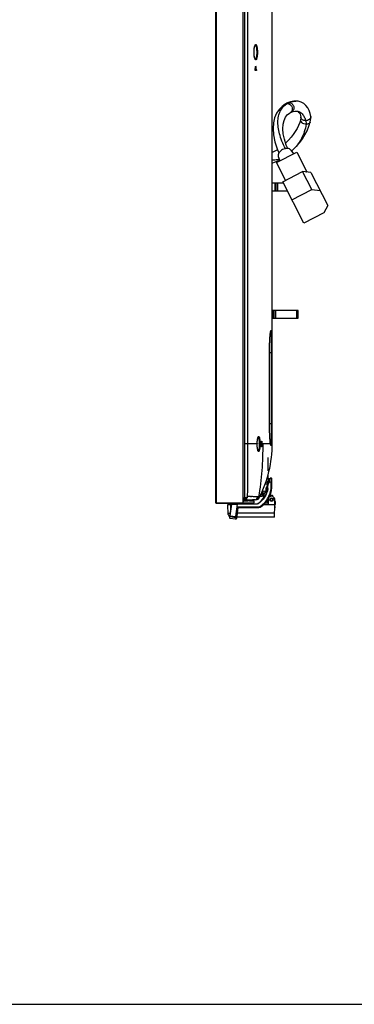
# Model space of a CAD drawing. Units: millimetres. Extents: x 0 to 1189, y 0 to 841.
# Drawn here: x 600 to 694, y 0 to 278 of the extents above; entities that cross this region are included whole.
import ezdxf

# ---------------------------------------------------------------- set-up
doc = ezdxf.new("R2010")
doc.units = ezdxf.units.MM
doc.header["$LTSCALE"] = 65.395
doc.layers.get('0').update_dxf_attribs({"linetype": 'CONTINUOUS'})
doc.layers.add('3_ALL_AXES', color=7, linetype='CONTINUOUS')
doc.layers.add('7_ALL_FEATURES', color=7, linetype='CONTINUOUS')

msp = doc.modelspace()

# ---------------------------------------------------------------- linework, layer by layer
at = {"color": 7, "linetype": 'Continuous'}
msp.add_line((0, 0), (1189, 0), dxfattribs=at)
at = {"layer": '3_ALL_AXES', "color": 7, "linetype": 'Continuous'}
for p, q in [((671.247, 222.73), (671.247, 251.29)), ((671.247, 190.1403), (671.247, 191.3199)), ((671.247, 167.5319), (671.247, 169.6519))]:
    msp.add_line(p, q, dxfattribs=at)
msp.add_open_spline([(673.2093, 238.9745), (673.0356, 238.9251), (672.3888, 238.7784), (671.7255, 238.7383), (671.2453, 238.7075)], degree=3, knots=[0, 0, 0, 0, 0.27289963, 1, 1, 1, 1], dxfattribs=at)
at = {"layer": '7_ALL_FEATURES', "color": 6, "linetype": 'Continuous'}
for p, q in [((655.287, 141.7838), (655.287, 394.9441)), ((655.367, 395.0241), (655.367, 141.9038)), ((663.047, 141.7038), (663.047, 395.0241)), ((663.1281, 142.244), (663.047, 142.2238)), ((664.367, 142.3038), (663.6132, 142.3038)), ((664.367, 142.3038), (664.367, 142.5842)), ((664.847, 142.3838), (664.367, 142.3838)), ((664.847, 142.5842), (664.847, 142.3038)), ((666.087, 142.3038), (664.847, 142.3038)), ((666.087, 142.3038), (666.087, 141.7838)), ((655.287, 141.9038), (655.367, 141.9038)), ((655.367, 141.7038), (666.007, 141.7038)), ((655.487, 141.7838), (666.087, 141.7838)), ((655.487, 141.7838), (655.487, 141.7038))]:
    msp.add_line(p, q, dxfattribs=at)
at = {"layer": '7_ALL_FEATURES', "color": 7, "linetype": 'Continuous'}
for p, q in [((663.552, 158.5839), (663.5521, 356.7439)), ((664.3589, 158.5839), (664.3588, 356.7439)), ((671.247, 158.5839), (671.247, 356.7439)), ((666.6282, 265.306), (666.5855, 265.306)), ((666.6268, 265.3146), (666.6282, 265.306)), ((666.7587, 264.1039), (666.4501, 264.1039)), ((666.7793, 264.2928), (666.6976, 264.2928)), ((677.881, 255.4263), (677.8882, 255.4271)), ((677.8811, 255.4271), (677.8942, 255.4271)), ((678.5723, 255.3739), (677.8882, 255.4271)), ((677.596, 252.6071), (677.8931, 252.6288)), ((677.8867, 252.6288), (677.8931, 252.6288)), ((679.33, 250.8614), (679.3299, 250.8624)), ((682.1181, 251.1094), (682.1181, 251.1092)), ((679.3027, 250.2971), (679.3031, 250.2983)), ((682.0064, 249.5698), (682.0063, 249.5695)), ((672.4589, 238.0798), (678.1513, 241.0049)), ((672.9513, 239.7711), (673.3513, 238.5383)), ((676.4895, 241.5892), (677.2589, 240.5463)), ((678.1513, 241.0049), (681.0376, 235.3882)), ((675.0306, 233.0752), (672.4589, 238.0798)), ((674.1946, 232.6455), (679.7802, 235.5158)), ((682.1526, 235.2751), (679.7802, 235.5158)), ((682.3945, 230.4285), (679.7802, 235.5158)), ((680.8952, 235.4027), (681.0019, 235.4575)), ((682.1526, 235.2751), (686.9863, 225.8685)), ((674.4112, 232.2239), (671.247, 232.2239)), ((672.0574, 230.0639), (672.0574, 232.2239)), ((672.3262, 230.0639), (672.3262, 232.2239)), ((672.7262, 232.2239), (672.7262, 230.0639)), ((680.2152, 220.9292), (674.1946, 232.6455)), ((671.247, 230.0639), (675.5212, 230.0639)), ((676.8088, 227.5582), (682.3945, 230.4285)), ((682.3945, 230.4285), (684.7668, 230.1877)), ((686.9863, 225.8685), (685.8009, 223.7995)), ((685.8009, 223.7995), (680.2152, 220.9292)), ((678.57, 196.2239), (671.247, 196.2239)), ((671.4974, 194.0639), (671.4974, 196.2239)), ((671.7662, 194.0639), (671.7662, 196.2239)), ((672.1662, 196.2239), (672.1662, 194.0639)), ((678.17, 194.0639), (678.17, 196.2239)), ((678.57, 194.0639), (678.57, 196.2239)), ((671.247, 194.0639), (678.57, 194.0639)), ((670.4735, 184.3039), (671.1618, 184.3039)), ((670.4735, 164.3039), (670.4735, 184.3039)), ((670.4741, 164.3039), (670.4741, 184.3039)), ((670.9793, 184.3039), (670.9793, 164.3039)), ((671.1618, 184.3039), (671.1618, 164.3039)), ((670.4735, 164.3039), (671.1618, 164.3039)), ((668.1961, 158.5839), (668.1963, 159.0409)), ((668.277, 159.1734), (668.2258, 159.1734)), ((668.277, 159.1734), (668.2769, 158.5839)), ((663.552, 158.5839), (666.9974, 158.5839)), ((666.9975, 158.5839), (667.0014, 158.5816)), ((667.0009, 158.4639), (667.0014, 158.5816)), ((667.779, 158.5839), (668.1963, 158.5839)), ((668.0874, 158.5622), (668.0925, 158.5839)), ((668.2747, 157.7544), (668.2236, 157.7544)), ((668.277, 158.5839), (670.7437, 158.5839)), ((670.7436, 158.5839), (670.7418, 158.6135)), ((671.0198, 158.5839), (671.247, 158.5839)), ((670.047, 154.6274), (670.047, 150.9039)), ((670.2732, 148.6101), (669.7161, 148.5417)), ((670.0453, 149.6964), (670.023, 148.5793)), ((670.0293, 148.5801), (670.0443, 149.3312)), ((670.0446, 149.3844), (670.0443, 149.3312)), ((670.0463, 149.3312), (670.0443, 149.3312)), ((670.0443, 149.3312), (670.0443, 148.5819)), ((670.0452, 149.479), (670.0446, 149.3844)), ((670.047, 149.4155), (670.047, 148.5823)), ((670.2669, 148.5923), (670.2728, 148.61)), ((670.6264, 148.7323), (670.2732, 148.6101)), ((670.2797, 147.6959), (670.2861, 147.7134)), ((670.2899, 147.7125), (670.2976, 147.7101)), ((670.2976, 147.7101), (670.3279, 147.6996)), ((670.2976, 147.6902), (670.3279, 147.6797)), ((670.361, 147.6656), (670.3682, 147.685)), ((670.3611, 147.6656), (670.3682, 147.685)), ((670.9844, 147.5984), (670.3682, 147.685)), ((670.633, 148.7541), (670.6264, 148.7322)), ((670.6348, 148.7601), (670.633, 148.7541)), ((670.6367, 148.7663), (670.6348, 148.7601)), ((670.6431, 148.7877), (670.6367, 148.7663)), ((670.6918, 148.6982), (670.7129, 148.7738)), ((670.9948, 148.8069), (670.7308, 148.844)), ((670.9844, 147.0765), (670.9844, 147.5984)), ((671.167, 147.0617), (671.167, 148.6088)), ((668.4216, 144.8734), (668.3993, 144.8257)), ((668.4216, 144.8734), (668.4216, 143.703)), ((668.5027, 145.2628), (669.5493, 145.1157)), ((668.527, 145.2594), (668.527, 143.8221)), ((668.7027, 143.9144), (668.7026, 145.2347)), ((670.0696, 147.1503), (669.2042, 147.0287)), ((669.5493, 144.8658), (669.5493, 146.1064)), ((669.7956, 147.1118), (669.6973, 147.1274)), ((669.7218, 145.8521), (669.7109, 144.9441)), ((669.7218, 145.8322), (669.7112, 144.9454)), ((669.9493, 145.842), (669.9493, 146.6197)), ((669.9513, 145.8418), (669.9493, 145.842)), ((670.0363, 145.8338), (669.9499, 145.8419)), ((669.9612, 146.6193), (669.9934, 146.619)), ((669.9612, 146.5994), (669.9934, 146.5991)), ((670.0315, 147.0565), (670.0384, 147.0735)), ((670.0363, 145.8338), (670.0326, 145.8199)), ((670.0363, 145.8338), (670.0337, 145.8197)), ((670.0363, 145.8338), (670.0363, 146.6189)), ((670.043, 147.0723), (670.0497, 147.0699)), ((670.0497, 147.0699), (670.0797, 147.0584)), ((670.0497, 147.05), (670.0797, 147.0385)), ((663.3222, 143.1574), (663.047, 143.1252)), ((663.3222, 142.6418), (663.047, 142.6097)), ((665.3014, 142.5842), (663.047, 142.584)), ((664.386, 143.6179), (664.3065, 143.6217)), ((665.0798, 142.6187), (665.0468, 142.6188)), ((665.11, 143.5882), (665.0476, 143.5904)), ((665.1093, 142.6188), (665.0485, 142.6187)), ((665.1074, 142.6189), (665.0798, 142.6187)), ((665.1242, 143.5878), (665.1076, 143.5884)), ((665.1271, 143.5875), (665.11, 143.5882)), ((665.687, 142.5839), (665.1597, 142.5842)), ((665.4395, 143.577), (665.35, 143.5799)), ((665.402, 142.6208), (665.3551, 142.6205)), ((665.4043, 142.6206), (665.3596, 142.6202)), ((665.4382, 142.621), (665.4043, 142.6206)), ((665.444, 143.5768), (665.4395, 143.577)), ((665.4902, 143.5753), (665.444, 143.5768)), ((665.5685, 143.5728), (665.4902, 143.5753)), ((665.5884, 143.5724), (665.5636, 143.5731)), ((665.5937, 143.5721), (665.5685, 143.5728)), ((665.6927, 143.569), (665.5937, 143.5721)), ((665.687, 142.5839), (666.7918, 142.7196)), ((665.9617, 143.5611), (665.6927, 143.569)), ((667.1863, 143.529), (665.9617, 143.5611)), ((667.5605, 143.2574), (667.3832, 143.4971)), ((667.8847, 143.7781), (667.8068, 143.6275)), ((667.8068, 143.6275), (668.4216, 143.703)), ((667.8847, 143.7781), (667.8069, 143.6275)), ((667.9019, 143.8116), (667.8847, 143.7781)), ((668.2243, 144.4585), (668.2172, 144.4441)), ((668.3308, 144.6805), (668.3196, 144.657)), ((668.6856, 143.86), (668.7027, 143.9144)), ((668.6857, 143.86), (668.9625, 143.4138)), ((668.6898, 143.8733), (668.7027, 143.9144)), ((669.0022, 143.4739), (668.7027, 143.9144)), ((668.847, 143.5999), (668.847, 143.2541)), ((669.9676, 141.7881), (669.9676, 142.7164)), ((670.0323, 142.3039), (670.087, 142.3039)), ((670.0323, 141.7847), (670.0323, 142.3039)), ((670.047, 142.3039), (670.047, 142.8361)), ((670.087, 142.7039), (670.087, 141.4639)), ((671.047, 143.6639), (670.4785, 143.6639)), ((671.047, 143.9039), (670.5886, 143.9039)), ((671.4527, 143.574), (671.4527, 143.6825)), ((672.007, 141.3839), (672.007, 142.7039)), ((672.1018, 142.1839), (672.007, 142.1839)), ((672.1018, 142.1067), (672.007, 142.1067)), ((672.1018, 142.1067), (672.1018, 142.1839)), ((672.1271, 141.3839), (672.1018, 142.1067)), ((672.207, 141.3839), (672.1818, 142.1067)), ((658.747, 141.3839), (659.7213, 141.3839)), ((658.8458, 138.556), (658.747, 141.3839)), ((659.2481, 137.5303), (659.7274, 141.4335)), ((659.3947, 138.1256), (659.7998, 141.4246)), ((659.5852, 140.2759), (659.5465, 141.3839)), ((659.7274, 141.4335), (659.7998, 141.4246)), ((659.7274, 141.4137), (659.7998, 141.4048)), ((659.7998, 141.4246), (661.4189, 141.4246)), ((659.8022, 141.4848), (659.8033, 141.4932)), ((659.8068, 141.5038), (666.7497, 141.5038)), ((660.9881, 137.9164), (661.4189, 141.4246)), ((661.259, 137.4771), (661.6282, 140.4839)), ((661.3301, 140.7016), (667.1596, 140.7016)), ((661.3319, 138.0901), (661.6258, 140.4839)), ((661.4186, 141.4858), (661.4188, 141.493)), ((666.7566, 141.4229), (661.4187, 141.4229)), ((661.4188, 141.493), (661.4188, 141.5038)), ((661.5253, 140.4839), (667.1421, 140.4839)), ((666.7541, 141.4859), (666.7532, 141.4929)), ((668.8978, 141.3839), (672.207, 141.3839)), ((669.306, 141.8228), (670.0323, 141.7847)), ((671.9013, 137.7839), (672.027, 141.3839)), ((672.007, 140.3839), (671.9921, 140.3839)), ((672.007, 140.7839), (672.007, 140.3839)), ((659.2481, 137.5105), (659.314, 138.0475)), ((659.3164, 137.4412), (659.3761, 137.9276)), ((659.3164, 137.4412), (659.3761, 137.9276)), ((659.3164, 137.4214), (659.3188, 137.4409)), ((659.3164, 137.4214), (659.3168, 137.4249)), ((660.9024, 137.1985), (659.3164, 137.4214)), ((659.3223, 138.1345), (659.3947, 138.1256)), ((659.3223, 138.1147), (659.3947, 138.1058)), ((659.3761, 137.9276), (660.9639, 137.7192)), ((659.3947, 138.1256), (660.9881, 137.9164)), ((660.9639, 137.7192), (660.9024, 137.2183)), ((660.9639, 137.6994), (660.9024, 137.1985)), ((660.9024, 137.1985), (661.259, 137.4771)), ((660.9881, 137.9164), (661.3408, 138.1633)), ((660.9881, 137.8966), (661.3408, 138.1434)), ((671.9013, 137.7839), (661.2943, 137.7839)), ((671.9417, 138.942), (661.4365, 138.942))]:
    msp.add_line(p, q, dxfattribs=at)
for points in [[(666.1095, 269.2639), (666.111, 269.4292), (666.1185, 269.6596), (666.132, 269.8855), (666.1512, 270.1035), (666.1759, 270.3105), (666.2055, 270.5035), (666.2392, 270.6797), (666.2762, 270.8364), (666.315, 270.9699), (666.3536, 271.0771), (666.3894, 271.1568), (666.4195, 271.2094), (666.4409, 271.238), (666.4435, 271.2408)], [(666.4496, 267.2812), (666.4498, 267.2811), (666.441, 267.2898), (666.4197, 267.3182), (666.3896, 267.3706), (666.3539, 267.45), (666.3154, 267.5569), (666.2766, 267.6899), (666.2397, 267.846), (666.2059, 268.0217), (666.1764, 268.2142), (666.1516, 268.4206), (666.1323, 268.6381), (666.1187, 268.8635), (666.1111, 269.0935), (666.1095, 269.2639)], [(674.9339, 254.595), (674.009, 253.955), (673.1641, 253.0856), (672.4607, 252.0096), (671.931, 250.7475), (671.5945, 249.3072), (671.4706, 247.6787), (671.5888, 245.8759), (671.9729, 243.9407), (672.6342, 241.9185), (673.1434, 240.7921)], [(675.5566, 254.9006), (675.3575, 254.8119), (675.1287, 254.6997), (674.9338, 254.595)], [(677.8942, 255.4271), (677.3106, 255.3913), (676.4334, 255.2125), (675.5566, 254.9006)], [(682.1181, 251.1092), (681.9811, 251.9477), (681.7049, 252.7891), (681.2956, 253.5648), (680.7671, 254.2311), (680.1375, 254.7599), (679.4025, 255.1471), (678.5723, 255.3739)], [(675.6604, 242.0113), (675.2245, 242.9793), (674.6777, 244.6637), (674.3687, 246.2079), (674.2693, 247.613), (674.3614, 248.882), (674.6284, 249.9871), (675.0407, 250.8909), (675.593, 251.6117), (676.3055, 252.1563)], [(676.3055, 252.1563), (676.4151, 252.2152), (676.5441, 252.2784), (676.6548, 252.3278)], [(676.6549, 252.3278), (677.14, 252.5048), (677.596, 252.6071)], [(677.8931, 252.6282), (678.188, 252.601), (678.4615, 252.5059), (678.699, 252.3398), (678.9152, 252.0911), (679.1036, 251.7531), (679.2507, 251.3258), (679.3299, 250.8624)], [(679.33, 250.8614), (679.3402, 250.6241), (679.3274, 250.4248), (679.3031, 250.2983)], [(682.0063, 249.5695), (682.0954, 250.0053), (682.138, 250.5374), (682.1181, 251.1094)], [(679.3027, 250.2971), (679.0236, 249.4048), (678.6684, 248.5195), (678.253, 247.6754), (677.7663, 246.8425), (677.2044, 246.0145), (676.5758, 245.2054), (675.8865, 244.4202), (675.1251, 243.6452), (675.0352, 243.5623)], [(676.7035, 241.2992), (677.2439, 241.8035), (678.1825, 242.7861), (679.0164, 243.7747), (679.7721, 244.8002), (680.4587, 245.8863), (681.0733, 247.0532), (681.6009, 248.3025), (682.0064, 249.5698)], [(672.7381, 241.6887), (672.2044, 241.373), (671.4369, 240.9986), (671.247, 240.9232)], [(671.247, 237.936), (671.3956, 237.9819), (672.359, 238.3477), (673.2748, 238.7742)], [(670.4741, 184.3039), (670.4746, 184.5797), (670.4765, 184.9126), (670.4796, 185.2364), (670.484, 185.5505), (670.4895, 185.8546), (670.496, 186.1483), (670.5034, 186.4315), (670.5116, 186.7038), (670.5206, 186.9654), (670.5302, 187.2161), (670.5403, 187.456), (670.551, 187.6851), (670.5621, 187.9037), (670.5736, 188.1117), (670.5854, 188.3095), (670.5974, 188.4972), (670.6097, 188.6749), (670.6221, 188.8429), (670.6347, 189.0015), (670.6473, 189.1508), (670.66, 189.2911), (670.6728, 189.4225), (670.6855, 189.5451), (670.6982, 189.6591), (670.7107, 189.7645), (670.7231, 189.8613), (670.7354, 189.9498), (670.7473, 190.0301), (670.7591, 190.1024), (670.7704, 190.1668), (670.7814, 190.2234), (670.7919, 190.2724), (670.8017, 190.3139), (670.8108, 190.348), (670.8189, 190.3746), (670.8256, 190.3937), (670.8303, 190.4052), (670.8307, 190.4062)], [(670.7418, 158.6136), (670.7157, 158.8033), (670.6858, 159.0594), (670.6565, 159.3545), (670.6282, 159.6867), (670.6013, 160.0534), (670.5762, 160.4517), (670.5532, 160.8783), (670.5327, 161.3297), (670.515, 161.8026), (670.5002, 162.2934), (670.4886, 162.7986), (670.4803, 163.3146), (670.4755, 163.8377), (670.4741, 164.3039)], [(667.0014, 158.5816), (667.0044, 158.7413), (667.0128, 158.9636), (667.0261, 159.1795), (667.0439, 159.3865), (667.0659, 159.5824), (667.0917, 159.7629), (667.1197, 159.9216), (667.1483, 160.0542), (667.1766, 160.1625), (667.2039, 160.2492), (667.2295, 160.3157), (667.2517, 160.3625), (667.2683, 160.39), (667.2709, 160.3936)], [(667.2725, 156.5277), (667.2722, 156.5279), (667.2634, 156.5396), (667.2456, 156.5705), (667.2223, 156.6219), (667.196, 156.694), (667.1682, 156.7872), (667.1397, 156.9029), (667.1111, 157.0438), (667.0835, 157.2115), (667.0583, 157.4022), (667.0371, 157.6095), (667.0205, 157.8288), (667.0088, 158.0568), (667.0023, 158.2901), (667.0009, 158.4639)], [(670.8286, 158.1993), (670.8293, 158.1982), (670.8289, 158.199), (670.8256, 158.2068), (670.8204, 158.2213), (670.8138, 158.242), (670.8064, 158.2688), (670.7982, 158.3017), (670.7894, 158.3409), (670.7801, 158.3864), (670.7703, 158.4385), (670.7601, 158.4975), (670.7494, 158.5637), (670.7418, 158.6135)], [(667.1863, 143.529), (666.9213, 143.5354), (666.5951, 143.5438), (666.2277, 143.5536), (665.9558, 143.5613)], [(667.5605, 143.2574), (667.5572, 143.2631), (667.5468, 143.2805), (667.5277, 143.3109), (667.4972, 143.356), (667.4512, 143.4175), (667.3832, 143.4971)], [(667.7141, 143.5619), (667.7277, 143.5832), (667.7455, 143.6012), (667.7666, 143.6151), (667.7902, 143.6243), (667.8068, 143.6275)]]:
    msp.add_lwpolyline(points, dxfattribs=at)
for radius in [0.5, 0.38]:
    msp.add_circle((671.047, 142.7039), radius, dxfattribs=at)
for centre, radius, start, end in [((468.9875, 295.5055), 199.8925, 351.016646, 351.310565), ((447.6306, 232.1169), 221.4173, 8.355677, 8.587128), ((447.0843, 232.0533), 222.0479, 8.348357, 8.612699), ((678.012, 250.3038), 5.1015, 113.268063, 119.594825), ((681.2823, 249.7656), 0.7501, 341.105492, 344.842588), ((671.6286, 190.1756), 0.8417, 161.400011, 163.572664), ((668.0659, 160.0421), 0.8961, 155.495145, 156.154139), ((569.35, 181.2283), 101.3058, 347.083855, 347.482628), ((667.5207, 159.1736), 0.7563, 359.985744, 2.130826), ((-994.0604, 159.4979), 1657.6127, 359.4365174, 359.9684096), ((-1684.4947, 159.3119), 2348.8536, 359.617265, 359.9822429), ((678.1131, 158.4594), 11.1161, 179.357946, 179.770347), ((678.3035, 158.461), 11.3065, 179.782711, 179.985515), ((637.5438, 158.5839), 33.7032, 332.951067, 360), ((657.7878, 158.4685), 9.805, 359.973215, 0.608791), ((655.8707, 158.4683), 11.9088, 359.978448, 0.556167), ((608.0305, 144.6426), 61.6048, 12.195214, 12.871182), ((493.6497, 158.62), 174.5464, 359.759606, 359.988143), ((667.5161, 157.7581), 0.7586, 357.797471, 359.72519), ((501.3262, 158.6032), 166.9507, 359.708725, 359.993396), ((678.043, 159.6781), 7.3809, 188.313, 188.525564), ((667.3935, 159.1048), 3.4598, 351.395665, 351.649079), ((652.7674, 154.1275), 18.656, 337.783229, 339.833614), ((652.7717, 154.1277), 18.7389, 337.783385, 339.827202), ((669.1052, 144.2569), 3.6533, 69.775067, 70.446736), ((669.1052, 144.2371), 3.6533, 69.775067, 70.446736), ((652.5164, 154.2114), 18.9207, 343.136995, 343.284566), ((670.7197, 148.7648), 0.08, 82, 163.342074), ((670.967, 148.6088), 0.2, 0, 82), ((663.5654, 147.0217), 6.492, 304.016446, 349.529804), ((638.9636, 158.6337), 32.5135, 334.586228, 334.869059), ((663.4866, 146.8361), 7.6837, 310.027925, 1.682321), ((669.9493, 145.8866), 0.4, 154.377152, 180), ((669.9493, 145.8667), 0.4, 177.242148, 180), ((669.7493, 144.8658), 0.2, 180, 235.484222), ((652.7642, 154.1293), 18.6596, 334.375661, 337.725884), ((670.942, 146.5695), 1.364, 155.85699, 157.232329), ((620.9615, 166.7661), 53.0361, 336.892927, 337.468538), ((620.9615, 166.7462), 53.0361, 336.892927, 337.468538), ((671.1493, 146.6197), 1.2, 157.782893, 180), ((671.1493, 146.5999), 1.2, 179.031035, 180), ((670.0288, 153.4227), 6.8038, 269.701694, 270.062754), ((670.0288, 153.4029), 6.8038, 269.701694, 270.062754), ((663.5912, 147.0176), 6.5528, 349.299487, 349.466794), ((668.9192, 144.1231), 3.1563, 67.65083, 68.427748), ((668.9192, 144.1033), 3.1563, 67.65083, 68.427748), ((671.1552, 146.6193), 1.1189, 157.783455, 158.604324), ((663.4866, 146.856), 7.6837, 358.053298, 1.682321), ((663.19, 143.6754), 1.042, 277.287289, 293.932118), ((668.4039, 235.6632), 92.1339, 267.961766, 268.100499), ((665.0777, 172.1732), 29.5544, 270.417878, 270.546576), ((665.1315, 167.2354), 24.6162, 270.713772, 270.839724), ((665.1653, 164.9648), 22.3454, 270.838594, 271.037148), ((665.2268, 161.6474), 19.0275, 271.032784, 271.40137), ((666.6699, 143.7121), 1, 277, 332.951073), ((668.407, 143.8221), 0.12, 277, 360), ((668.727, 144.0556), 0.2, 180, 258.077679), ((671.047, 142.7039), 0.96, 161.865513, 180), ((671.047, 142.7039), 0.96, 0, 140.007925), ((671.047, 142.7039), 1.2, 78.128728, 90), ((671.2527, 143.6825), 0.2, 0, 78.128728), ((672.1018, 142.1039), 0.08, 2, 90), ((659.8068, 141.4238), 0.08, 90, 173), ((666.7497, 142.3038), 0.8, 270, 304.016446), ((667.1421, 142.4839), 2, 270, 310.027925), ((667.0605, 141.5093), 0.1907, 39.48321, 40.305368), ((666.3458, 140.9505), 1.086, 33.73583, 35.947882), ((668.313, 140.8988), 0.1287, 29.930253, 30.724299), ((670.007, 141.4639), 0.08, 270, 360), ((659.6453, 138.5839), 0.8, 182, 243.289438), ((659.3275, 137.5205), 0.08, 173, 179.648109), ((659.3275, 137.5006), 0.08, 173, 262)]:
    msp.add_arc(centre, radius, start, end, dxfattribs=at)
at = {"layer": '7_ALL_FEATURES', "color": 6, "linetype": 'Continuous'}
for centre, radius, start, end in [((663.6132, 140.3038), 2, 90, 104.036243), ((655.487, 141.9038), 0.2, 180, 270), ((655.367, 141.7838), 0.08, 180, 270), ((655.487, 141.9038), 0.12, 180, 270), ((666.007, 141.7838), 0.08, 270, 360)]:
    msp.add_arc(centre, radius, start, end, dxfattribs=at)
at = {"layer": '7_ALL_FEATURES', "color": 7, "linetype": 'Continuous'}
msp.add_ellipse((661.5522, 140.6839), major_axis=(0.2094, 0.0918), ratio=0.84841381, start_param=2.67554075, end_param=4.2356361, dxfattribs=at)
for points, knots in [([(666.1038, 269.2639), (666.1038, 269.6507), (666.1356, 270.1962), (666.2589, 270.846), (666.3411, 271.1096), (666.391, 271.2163)], [0, 0, 0, 0, 0.58506518, 0.82187967, 1, 1, 1, 1]), ([(666.391, 271.2163), (666.4077, 271.2521), (666.4407, 271.3145), (666.4985, 271.3889), (666.5602, 271.434), (666.6585, 271.441), (666.7392, 271.351), (666.7996, 271.2369), (666.8719, 271.0475), (666.9435, 270.7423), (667.0063, 270.307), (667.0453, 269.8034), (667.0542, 269.4477), (667.0542, 269.2639)], [0, 0, 0, 0, 0.04543359, 0.08089341, 0.10796771, 0.13077147, 0.18755016, 0.2299411, 0.28277651, 0.41888995, 0.59063752, 0.78844248, 1, 1, 1, 1]), ([(666.472, 271.2235), (666.5046, 271.2077), (666.5683, 271.1429), (666.6781, 270.9315), (666.7777, 270.5319), (666.8519, 269.9438), (666.8685, 269.5007), (666.8685, 269.2639)], [0, 0, 0, 0, 0.05308457, 0.1280909, 0.34956817, 0.65198517, 1, 1, 1, 1]), ([(666.3893, 267.3151), (666.3398, 267.4221), (666.258, 267.6857), (666.1355, 268.3342), (666.1038, 268.8783), (666.1038, 269.2639)], [0, 0, 0, 0, 0.17862543, 0.41555195, 1, 1, 1, 1]), ([(667.0542, 269.2639), (667.0542, 269.0798), (667.0453, 268.7235), (667.0062, 268.2192), (666.9432, 267.7835), (666.8714, 267.4782), (666.7988, 267.2891), (666.7383, 267.1754), (666.6569, 267.086), (666.5586, 267.0945), (666.4969, 267.1405), (666.4391, 267.2159), (666.406, 267.279), (666.3893, 267.3151)], [0, 0, 0, 0, 0.21162705, 0.40944793, 0.58111273, 0.71702016, 0.76970886, 0.81193334, 0.86842147, 0.89126212, 0.91852129, 0.95425152, 1, 1, 1, 1]), ([(666.8685, 269.2639), (666.8685, 269.0185), (666.8504, 268.5621), (666.7815, 268.0248), (666.6945, 267.6739), (666.6243, 267.4867), (666.549, 267.3572), (666.4792, 267.3031), (666.4462, 267.295)], [0, 0, 0, 0, 0.35602003, 0.66185712, 0.78343301, 0.87988133, 0.95067578, 1, 1, 1, 1]), ([(666.4462, 267.295), (666.4445, 267.2945), (666.4412, 267.2938), (666.4378, 267.2932), (666.4361, 267.2929)], [0, 0, 0, 0, 0.50181994, 1, 1, 1, 1]), ([(666.5855, 265.306), (666.5875, 265.3188), (666.5902, 265.335), (666.6009, 265.3572), (666.6069, 265.3572)], [0, 0, 0, 0, 0.68311697, 1, 1, 1, 1]), ([(666.6069, 265.3572), (666.6121, 265.3572), (666.6222, 265.3394), (666.6248, 265.3253), (666.6268, 265.3146)], [0, 0, 0, 0, 0.32223719, 1, 1, 1, 1]), ([(666.4501, 264.1039), (666.4428, 264.1039), (666.4311, 264.1321), (666.4222, 264.1896), (666.4215, 264.2516), (666.428, 264.2928)], [0, 0, 0, 0, 0.11247225, 0.35788442, 1, 1, 1, 1]), ([(666.6769, 264.1039), (666.684, 264.1039), (666.6946, 264.1328), (666.7005, 264.1712), (666.7033, 264.2312), (666.7005, 264.2725), (666.6976, 264.2928)], [0, 0, 0, 0, 0.11014155, 0.35571201, 0.68346685, 1, 1, 1, 1]), ([(666.7793, 264.2928), (666.7823, 264.2725), (666.785, 264.2312), (666.7822, 264.1712), (666.7764, 264.1328), (666.7658, 264.1039), (666.7587, 264.1039)], [0, 0, 0, 0, 0.31654253, 0.64430816, 0.88988479, 1, 1, 1, 1]), ([(675.0051, 241.9911), (674.6287, 242.6822), (673.9705, 244.0515), (673.071, 246.6718), (672.7153, 249.2199), (673.0627, 251.4849), (673.6043, 252.8675), (674.415, 253.982), (675.1198, 254.5279), (675.4926, 254.7397)], [0, 0, 0, 0, 0.16855848, 0.32440663, 0.59315884, 0.70820841, 0.81204624, 0.90816334, 1, 1, 1, 1]), ([(674.9339, 254.595), (675.0599, 254.6655), (675.2501, 254.7275), (675.4435, 254.7397), (675.4926, 254.7397)], [0, 0, 0, 0, 0.74619866, 1, 1, 1, 1]), ([(675.4926, 254.7397), (675.7506, 254.7397), (676.153, 254.6044), (676.5485, 254.2419), (676.8474, 253.782), (676.9495, 253.2214), (676.8169, 252.7065), (676.6783, 252.485), (676.595, 252.3904)], [0, 0, 0, 0, 0.24391108, 0.3727321, 0.50328333, 0.75787989, 0.88085908, 1, 1, 1, 1]), ([(675.9968, 254.9903), (676.1665, 255.0623), (676.7705, 255.2924), (677.4185, 255.4256), (677.8811, 255.4271)], [0, 0, 0, 0, 0.28500971, 1, 1, 1, 1]), ([(675.9968, 254.9903), (676.1449, 254.9903), (676.4491, 254.93), (676.8515, 254.6875), (677.1632, 254.319), (677.352, 253.8701), (677.3952, 253.3899), (677.2858, 252.9332), (677.0351, 252.5534), (676.7871, 252.3841), (676.6549, 252.3278)], [0, 0, 0, 0, 0.12069983, 0.24626426, 0.3761257, 0.50742424, 0.63714973, 0.76249503, 0.88298613, 1, 1, 1, 1]), ([(677.8931, 252.6288), (678.0855, 252.6288), (678.4535, 252.5926), (678.9618, 252.4192), (679.3956, 252.1505), (679.8907, 251.6797), (680.3511, 250.9196), (680.5725, 250.2431), (680.6629, 249.893)], [0, 0, 0, 0, 0.13667492, 0.26032046, 0.378457, 0.49646345, 0.74299222, 1, 1, 1, 1]), ([(680.6629, 249.893), (680.4967, 249.893), (680.1724, 249.9387), (679.7444, 250.14), (679.4356, 250.4574), (679.3417, 250.729), (679.33, 250.8614)], [0, 0, 0, 0, 0.2779718, 0.5388492, 0.77764978, 1, 1, 1, 1]), ([(682.1181, 251.1092), (682.1314, 250.9558), (682.0676, 250.622), (681.7323, 250.2199), (681.2403, 249.9555), (680.8575, 249.893), (680.6629, 249.893)], [0, 0, 0, 0, 0.21933915, 0.4588866, 0.72265746, 1, 1, 1, 1]), ([(680.8657, 248.8715), (680.7318, 248.1491), (680.3755, 246.7669), (679.69, 245.1267), (678.9864, 243.9254), (678.1037, 242.6971), (677.2995, 241.8485), (676.7106, 241.2954)], [0, 0, 0, 0, 0.25051217, 0.48489782, 0.60347467, 0.7245395, 1, 1, 1, 1]), ([(680.8657, 248.8715), (680.6444, 248.8715), (680.2048, 248.954), (679.6526, 249.2773), (679.2926, 249.7504), (679.259, 250.1353), (679.3027, 250.2971)], [0, 0, 0, 0, 0.27832977, 0.54876148, 0.78919905, 1, 1, 1, 1]), ([(680.6629, 249.893), (680.6843, 249.8066), (680.7634, 249.4685), (680.8285, 249.127), (680.8657, 248.8715)], [0, 0, 0, 0, 0.25637196, 1, 1, 1, 1]), ([(681.992, 249.5227), (681.9588, 249.426), (681.848, 249.2385), (681.5841, 249.0282), (681.2447, 248.8999), (680.9948, 248.8715), (680.8657, 248.8715)], [0, 0, 0, 0, 0.22205995, 0.45962544, 0.71959834, 1, 1, 1, 1]), ([(674.1892, 241.714), (673.9752, 241.604), (673.5855, 241.3435), (673.1411, 240.8489), (672.894, 240.3075), (672.9, 239.9292), (672.9513, 239.7711)], [0, 0, 0, 0, 0.2921591, 0.56287384, 0.79813605, 1, 1, 1, 1]), ([(676.4895, 241.5892), (676.3908, 241.723), (676.0867, 241.9482), (675.5027, 242.0624), (674.8419, 241.9891), (674.4032, 241.8239), (674.1892, 241.714)], [0, 0, 0, 0, 0.20186192, 0.43712121, 0.70783654, 1, 1, 1, 1]), ([(670.4735, 184.3039), (670.4735, 185.0023), (670.4866, 186.0244), (670.5321, 187.3394), (670.5759, 188.2113), (670.6282, 188.9688), (670.6853, 189.5903), (670.7455, 190.0573), (670.7921, 190.3151), (670.8213, 190.4137)], [0, 0, 0, 0, 0.34193169, 0.50037595, 0.64423053, 0.76934329, 0.87213237, 0.94970179, 1, 1, 1, 1]), ([(670.7789, 190.2145), (670.8032, 190.1181), (670.8377, 189.8668), (670.8775, 189.4132), (670.91, 188.8106), (670.9364, 188.0774), (670.9561, 187.2344), (670.9747, 185.9643), (670.9793, 184.9779), (670.9793, 184.3039)], [0, 0, 0, 0, 0.05043092, 0.12810629, 0.23098757, 0.35616225, 0.50002128, 0.65839369, 1, 1, 1, 1]), ([(670.8309, 190.4441), (670.8366, 190.4611), (670.8477, 190.4899), (670.8655, 190.5227), (670.8875, 190.5431), (670.9136, 190.534), (670.93, 190.5056), (670.9474, 190.4631), (670.9637, 190.4018), (670.9876, 190.2855), (671.0135, 190.0953), (671.0407, 189.816), (671.065, 189.4712), (671.0956, 188.8931), (671.124, 188.043), (671.1463, 186.8999), (671.1591, 185.6335), (671.1618, 184.7542), (671.1618, 184.3039)], [0, 0, 0, 0, 0.00845103, 0.01429681, 0.01795688, 0.02101481, 0.02571575, 0.03289261, 0.04275358, 0.05535367, 0.08875147, 0.13285066, 0.18719006, 0.25115686, 0.40489158, 0.58684156, 0.788398, 1, 1, 1, 1]), ([(670.7397, 158.611), (670.6934, 158.9278), (670.62, 159.694), (670.5395, 161.0022), (670.486, 162.5822), (670.4735, 163.7139), (670.4735, 164.3039)], [0, 0, 0, 0, 0.16842231, 0.40463063, 0.68957053, 1, 1, 1, 1]), ([(670.9793, 164.3039), (670.9793, 163.7279), (670.9746, 162.6241), (670.953, 161.0845), (670.9136, 159.8143), (670.8707, 159.0719), (670.8374, 158.7664)], [0, 0, 0, 0, 0.31186205, 0.59768029, 0.8335881, 1, 1, 1, 1]), ([(671.1618, 164.3039), (671.1618, 163.7088), (671.1571, 162.5685), (671.1355, 160.9781), (671.096, 159.6662), (671.0532, 158.8995), (671.0198, 158.5839)], [0, 0, 0, 0, 0.31193627, 0.59777583, 0.83364582, 1, 1, 1, 1]), ([(666.9974, 158.5839), (667.0016, 158.9498), (667.0308, 159.4613), (667.1357, 160.0671), (667.2039, 160.3084), (667.2464, 160.4043)], [0, 0, 0, 0, 0.59507023, 0.82939421, 1, 1, 1, 1]), ([(667.2506, 160.4137), (667.2636, 160.4423), (667.2891, 160.4914), (667.3339, 160.549), (667.3843, 160.5808), (667.4397, 160.5743), (667.4866, 160.5332), (667.5518, 160.4318), (667.6186, 160.2319), (667.6835, 159.9218), (667.7551, 159.3622), (667.7758, 158.9057), (667.779, 158.5839)], [0, 0, 0, 0, 0.04067547, 0.07136379, 0.09410415, 0.1141604, 0.13873532, 0.17210389, 0.26988332, 0.40874825, 0.58304027, 1, 1, 1, 1]), ([(667.2825, 160.3507), (667.3081, 160.3291), (667.355, 160.2609), (667.4379, 160.0604), (667.5145, 159.7), (667.5741, 159.1752), (667.59, 158.7826), (667.5923, 158.5727)], [0, 0, 0, 0, 0.0549218, 0.13254557, 0.35601839, 0.65539622, 1, 1, 1, 1]), ([(668.2478, 159.2717), (668.2484, 159.2748), (668.2505, 159.2818), (668.2535, 159.2934), (668.2584, 159.2934)], [0, 0, 0, 0, 0.39382992, 1, 1, 1, 1]), ([(668.2584, 159.2934), (668.2614, 159.2934), (668.2669, 159.2825), (668.273, 159.2542), (668.2756, 159.2239), (668.2765, 159.2017)], [0, 0, 0, 0, 0.09365308, 0.30093032, 1, 1, 1, 1]), ([(670.8374, 158.7664), (670.8358, 158.7517), (670.8296, 158.6969), (670.8225, 158.6422), (670.8166, 158.6023)], [0, 0, 0, 0, 0.26751565, 1, 1, 1, 1]), ([(671.0198, 158.5839), (671.0189, 158.6286), (670.9766, 158.7219), (670.8845, 158.7618), (670.8374, 158.7664)], [0, 0, 0, 0, 0.48564143, 1, 1, 1, 1]), ([(667.2254, 156.5663), (667.1848, 156.6719), (667.1192, 156.9297), (667.0216, 157.5616), (666.9969, 158.0892), (666.997, 158.4639)], [0, 0, 0, 0, 0.17700606, 0.41400628, 1, 1, 1, 1]), ([(667.7795, 158.4638), (667.7794, 158.2854), (667.7717, 157.94), (667.7376, 157.451), (667.6842, 157.0273), (667.6151, 156.6969), (667.5436, 156.4864), (667.4738, 156.3842), (667.4214, 156.3463), (667.3616, 156.3526), (667.3116, 156.3982), (667.2652, 156.4709), (667.2388, 156.5314), (667.2254, 156.5663)], [0, 0, 0, 0, 0.2147682, 0.41564689, 0.59005379, 0.72787677, 0.82270396, 0.85396637, 0.87657879, 0.89623991, 0.92091273, 0.95503626, 1, 1, 1, 1]), ([(667.2975, 156.5972), (667.2938, 156.593), (667.2801, 156.5787), (667.2641, 156.5663), (667.2512, 156.5599)], [0, 0, 0, 0, 0.27777824, 1, 1, 1, 1]), ([(667.5928, 158.4639), (667.5928, 158.2512), (667.58, 157.8493), (667.5235, 157.3058), (667.4487, 156.9252), (667.3679, 156.7046), (667.3226, 156.6254), (667.2975, 156.5972)], [0, 0, 0, 0, 0.33431339, 0.63094138, 0.85877099, 0.94056589, 1, 1, 1, 1]), ([(668.5654, 158.5839), (668.5678, 157.309), (668.5324, 154.7615), (668.2827, 149.7175), (667.8381, 145.9585), (667.3832, 143.4971)], [0, 0, 0, 0, 0.25245736, 0.50435016, 1, 1, 1, 1]), ([(667.779, 158.5839), (667.7718, 158.5815), (667.7501, 158.5795), (667.6882, 158.5742), (667.6331, 158.5732), (667.5923, 158.5727)], [0, 0, 0, 0, 0.12059089, 0.34547121, 1, 1, 1, 1]), ([(668.0873, 158.3656), (668.08, 158.3977), (668.0783, 158.4639), (668.0801, 158.5302), (668.0874, 158.5622)], [0, 0, 0, 0, 0.49998948, 1, 1, 1, 1]), ([(668.2556, 157.6344), (668.2545, 157.6344), (668.2471, 157.6397), (668.2466, 157.6491), (668.2451, 157.6561)], [0, 0, 0, 0, 0.12617214, 1, 1, 1, 1]), ([(668.2742, 157.7289), (668.2733, 157.7061), (668.2706, 157.6748), (668.2643, 157.6458), (668.2586, 157.6344), (668.2556, 157.6344)], [0, 0, 0, 0, 0.69834003, 0.90642509, 1, 1, 1, 1]), ([(670.8051, 158.2458), (670.7996, 158.2686), (670.7752, 158.3805), (670.757, 158.4937), (670.7435, 158.5839)], [0, 0, 0, 0, 0.20421027, 1, 1, 1, 1]), ([(670.8144, 158.5871), (670.8116, 158.5687), (670.8013, 158.5048), (670.789, 158.4412), (670.7774, 158.3967)], [0, 0, 0, 0, 0.28926561, 1, 1, 1, 1]), ([(671.0197, 158.5839), (671.0132, 158.5226), (670.9998, 158.4126), (670.9771, 158.2688), (670.95, 158.1623), (670.9302, 158.0985), (670.8922, 158.0554), (670.8611, 158.083), (670.8469, 158.1119), (670.825, 158.1657), (670.8133, 158.2118), (670.8051, 158.2458)], [0, 0, 0, 0, 0.2467104, 0.44211226, 0.58554329, 0.6777255, 0.72541048, 0.77090087, 0.80924742, 0.8599579, 1, 1, 1, 1]), ([(669.6973, 147.1274), (669.7806, 147.313), (669.9857, 147.7963), (670.1665, 148.2894), (670.2677, 148.5945)], [0, 0, 0, 0, 0.38767565, 1, 1, 1, 1]), ([(670.2861, 147.7134), (670.3209, 147.8084), (670.44, 148.1422), (670.5499, 148.4797), (670.6235, 148.7228)], [0, 0, 0, 0, 0.28575204, 1, 1, 1, 1]), ([(670.2861, 147.7134), (670.2862, 147.7137), (670.2881, 147.7127), (670.289, 147.7128), (670.2899, 147.7125)], [0, 0, 0, 0, 0.25892344, 1, 1, 1, 1]), ([(670.3682, 147.685), (670.4035, 147.7858), (670.518, 148.1214), (670.6239, 148.46), (670.6918, 148.6982)], [0, 0, 0, 0, 0.30126716, 1, 1, 1, 1]), ([(670.7129, 148.7738), (670.7157, 148.7839), (670.7198, 148.8007), (670.7277, 148.8244), (670.7274, 148.8346), (670.7324, 148.8438), (670.7308, 148.844)], [0, 0, 0, 0, 0.43485437, 0.74814994, 0.93700033, 1, 1, 1, 1]), ([(670.9844, 147.5984), (670.9897, 147.8285), (670.9962, 148.2064), (671.0015, 148.5845), (670.9991, 148.7324)], [0, 0, 0, 0, 0.60887086, 1, 1, 1, 1]), ([(670.9844, 147.5984), (671.0005, 147.5984), (671.0533, 147.5986), (671.1062, 147.5988), (671.1431, 147.5995)], [0, 0, 0, 0, 0.3030547, 1, 1, 1, 1]), ([(670.9974, 148.7888), (670.9971, 148.7933), (670.9958, 148.7977), (670.9964, 148.8066), (670.9948, 148.8069)], [0, 0, 0, 0, 0.73614552, 1, 1, 1, 1]), ([(670.9991, 148.7324), (670.999, 148.7382), (670.9987, 148.757), (670.9982, 148.7759), (670.9974, 148.7888)], [0, 0, 0, 0, 0.31230875, 1, 1, 1, 1]), ([(671.1431, 147.5995), (671.149, 147.5996), (671.154, 147.6023), (671.167, 147.5985), (671.167, 147.6005)], [0, 0, 0, 0, 0.74384346, 1, 1, 1, 1]), ([(670.0301, 145.8009), (669.8704, 144.9554), (669.209, 143.312), (667.9615, 142.0545), (667.2489, 141.5735)], [0, 0, 0, 0, 0.50025016, 1, 1, 1, 1]), ([(668.3173, 141.1233), (668.7467, 141.484), (669.5272, 142.3057), (670.3911, 143.7668), (670.9073, 145.3846), (671.0011, 146.5151), (670.9844, 147.0765)], [0, 0, 0, 0, 0.2497939, 0.49976365, 0.74985402, 1, 1, 1, 1]), ([(668.3267, 144.8609), (668.329, 144.8662), (668.343, 144.879), (668.3783, 144.8825), (668.406, 144.8777), (668.4216, 144.8734)], [0, 0, 0, 0, 0.16916124, 0.51942404, 1, 1, 1, 1]), ([(668.4216, 144.8734), (668.4266, 144.8942), (668.4471, 144.9807), (668.4675, 145.0673), (668.4808, 145.1336)], [0, 0, 0, 0, 0.24045294, 1, 1, 1, 1]), ([(668.7027, 143.9144), (668.7378, 143.9628), (669.0031, 144.3422), (669.2188, 144.7588), (669.3607, 145.1361)], [0, 0, 0, 0, 0.12926035, 1, 1, 1, 1]), ([(669.5717, 145.8706), (669.5684, 145.8717), (669.5603, 145.8748), (669.5493, 145.8807), (669.5493, 145.8866)], [0, 0, 0, 0, 0.37077649, 1, 1, 1, 1]), ([(669.5717, 145.8507), (669.5684, 145.8518), (669.5603, 145.855), (669.5493, 145.8609), (669.5493, 145.8667)], [0, 0, 0, 0, 0.37077649, 1, 1, 1, 1]), ([(669.7218, 145.8521), (669.7065, 145.8524), (669.6562, 145.8551), (669.605, 145.8593), (669.5717, 145.8706)], [0, 0, 0, 0, 0.30360259, 1, 1, 1, 1]), ([(669.7218, 145.8322), (669.7065, 145.8326), (669.6562, 145.8352), (669.605, 145.8395), (669.5717, 145.8507)], [0, 0, 0, 0, 0.30360259, 1, 1, 1, 1]), ([(669.5891, 146.0536), (669.5886, 146.0546), (669.588, 146.0566), (669.5882, 146.0587), (669.5886, 146.0596)], [0, 0, 0, 0, 0.55879544, 1, 1, 1, 1]), ([(669.5925, 146.048), (669.5918, 146.0489), (669.5905, 146.0507), (669.5895, 146.0527), (669.5891, 146.0536)], [0, 0, 0, 0, 0.54300644, 1, 1, 1, 1]), ([(669.7427, 145.952), (669.7095, 145.9684), (669.6585, 145.9976), (669.6063, 146.03), (669.5925, 146.048)], [0, 0, 0, 0, 0.61953471, 1, 1, 1, 1]), ([(669.7427, 145.9322), (669.7281, 145.9394), (669.6804, 145.9644), (669.6327, 145.9911), (669.6043, 146.016)], [0, 0, 0, 0, 0.30063798, 1, 1, 1, 1]), ([(669.9493, 146.6197), (669.9493, 146.6187), (669.9557, 146.6207), (669.9583, 146.6193), (669.9612, 146.6193)], [0, 0, 0, 0, 0.25739851, 1, 1, 1, 1]), ([(669.9493, 146.5999), (669.9493, 146.5989), (669.9557, 146.6008), (669.9583, 146.5995), (669.9612, 146.5994)], [0, 0, 0, 0, 0.25739851, 1, 1, 1, 1]), ([(670.0363, 145.814), (670.0254, 145.815), (670.0052, 145.8168), (669.9809, 145.8193), (669.9655, 145.8203), (669.9566, 145.8219), (669.9529, 145.8209), (669.9493, 145.8227), (669.9493, 145.8221)], [0, 0, 0, 0, 0.37504415, 0.70072224, 0.82711734, 0.92175522, 0.98014873, 1, 1, 1, 1]), ([(670.0384, 147.0735), (670.0385, 147.0739), (670.0408, 147.0726), (670.0419, 147.0726), (670.043, 147.0723)], [0, 0, 0, 0, 0.25981437, 1, 1, 1, 1]), ([(670.9844, 147.5786), (671.0005, 147.5786), (671.0533, 147.5787), (671.1062, 147.5789), (671.1431, 147.5797)], [0, 0, 0, 0, 0.3030547, 1, 1, 1, 1]), ([(671.1144, 147.0791), (671.1052, 147.0789), (671.0619, 147.0778), (671.0186, 147.077), (670.9844, 147.0765)], [0, 0, 0, 0, 0.21107807, 1, 1, 1, 1]), ([(671.1144, 147.0593), (671.1052, 147.0591), (671.0619, 147.058), (671.0186, 147.0572), (670.9844, 147.0566)], [0, 0, 0, 0, 0.21107807, 1, 1, 1, 1]), ([(671.1536, 147.0805), (671.151, 147.0803), (671.138, 147.0798), (671.1249, 147.0794), (671.1144, 147.0791)], [0, 0, 0, 0, 0.19266922, 1, 1, 1, 1]), ([(671.1536, 147.0606), (671.151, 147.0605), (671.138, 147.0599), (671.1249, 147.0596), (671.1144, 147.0593)], [0, 0, 0, 0, 0.19266922, 1, 1, 1, 1]), ([(671.1431, 147.5797), (671.149, 147.5798), (671.154, 147.5825), (671.167, 147.5786), (671.167, 147.5807)], [0, 0, 0, 0, 0.74384346, 1, 1, 1, 1]), ([(671.167, 147.0816), (671.167, 147.0827), (671.1597, 147.0791), (671.1569, 147.0807), (671.1536, 147.0805)], [0, 0, 0, 0, 0.25329943, 1, 1, 1, 1]), ([(671.167, 147.0617), (671.167, 147.0629), (671.1597, 147.0593), (671.1569, 147.0608), (671.1536, 147.0606)], [0, 0, 0, 0, 0.25329943, 1, 1, 1, 1]), ([(663.3222, 143.1574), (663.3295, 143.0941), (663.3405, 142.9764), (663.3467, 142.8366), (663.3451, 142.7443), (663.341, 142.6946), (663.335, 142.6624), (663.3275, 142.6447), (663.3221, 142.6418)], [0, 0, 0, 0, 0.36705973, 0.68139615, 0.80494164, 0.90036539, 0.96511935, 1, 1, 1, 1]), ([(664.8234, 142.6192), (664.7135, 142.6197), (664.213, 142.6237), (663.7127, 142.6333), (663.3222, 142.6418)], [0, 0, 0, 0, 0.21957572, 1, 1, 1, 1]), ([(664.3065, 143.6218), (664.2744, 143.5725), (664.1785, 143.4771), (663.9068, 143.3096), (663.6542, 143.2313), (663.4721, 143.1961)], [0, 0, 0, 0, 0.18483171, 0.41716205, 1, 1, 1, 1]), ([(663.4721, 143.1961), (663.4941, 143.142), (663.5329, 143.0405), (663.5809, 142.9014), (663.6057, 142.7997), (663.6183, 142.7415), (663.6127, 142.723)], [0, 0, 0, 0, 0.35332469, 0.65944084, 0.88286954, 1, 1, 1, 1]), ([(663.6127, 142.723), (663.7954, 142.8043), (664.1128, 143.0616), (664.2767, 143.4342), (664.3065, 143.6218)], [0, 0, 0, 0, 0.51281408, 1, 1, 1, 1]), ([(665.0476, 143.5904), (664.9952, 143.5923), (664.7746, 143.6006), (664.554, 143.6099), (664.386, 143.6179)], [0, 0, 0, 0, 0.23771427, 1, 1, 1, 1]), ([(665.0485, 142.6187), (665.0303, 142.6187), (664.9552, 142.6187), (664.8801, 142.6189), (664.8234, 142.6192)], [0, 0, 0, 0, 0.2433166, 1, 1, 1, 1]), ([(665.2932, 142.6196), (665.2783, 142.6195), (665.217, 142.6191), (665.1557, 142.6189), (665.1093, 142.6188)], [0, 0, 0, 0, 0.24348185, 1, 1, 1, 1]), ([(666.3191, 142.6615), (666.2798, 142.6567), (666.0713, 142.6367), (665.8619, 142.6298), (665.6921, 142.6256)], [0, 0, 0, 0, 0.18908674, 1, 1, 1, 1]), ([(666.3191, 142.6615), (666.5335, 142.6879), (666.9568, 142.891), (667.1595, 143.3143), (667.1863, 143.529)], [0, 0, 0, 0, 0.49951813, 1, 1, 1, 1]), ([(666.5219, 142.6864), (666.7278, 142.7117), (667.1339, 142.8991), (667.3455, 143.2931), (667.3832, 143.4971)], [0, 0, 0, 0, 0.49998478, 1, 1, 1, 1]), ([(667.3832, 143.4971), (667.3775, 143.5033), (667.356, 143.5125), (667.2907, 143.5257), (667.2313, 143.5279), (667.1863, 143.529)], [0, 0, 0, 0, 0.12575439, 0.33101738, 1, 1, 1, 1]), ([(668.2172, 144.4441), (668.1862, 144.3801), (668.0827, 144.1685), (667.9769, 143.958), (667.9019, 143.8116)], [0, 0, 0, 0, 0.30169428, 1, 1, 1, 1]), ([(668.3196, 144.657), (668.3115, 144.64), (668.2799, 144.5738), (668.248, 144.5076), (668.2243, 144.4585)], [0, 0, 0, 0, 0.25637511, 1, 1, 1, 1]), ([(672.1818, 142.1067), (672.1817, 142.1088), (672.1693, 142.1059), (672.1569, 142.109), (672.1302, 142.1072), (672.112, 142.1071), (672.1018, 142.1067)], [0, 0, 0, 0, 0.07730832, 0.29372711, 0.61830511, 1, 1, 1, 1]), ([(659.7998, 141.4246), (659.7998, 141.4303), (659.8, 141.4503), (659.8008, 141.4704), (659.8022, 141.4848)], [0, 0, 0, 0, 0.28063222, 1, 1, 1, 1]), ([(659.8033, 141.4932), (659.8037, 141.4958), (659.8044, 141.4987), (659.8057, 141.5038), (659.8068, 141.5038)], [0, 0, 0, 0, 0.71259171, 1, 1, 1, 1]), ([(661.4189, 141.4048), (661.4212, 141.4233), (661.4184, 141.4499), (661.4182, 141.4763), (661.4188, 141.4839)], [0, 0, 0, 0, 0.70847493, 1, 1, 1, 1]), ([(661.4189, 141.4246), (661.4196, 141.4303), (661.42, 141.4508), (661.4183, 141.4711), (661.4186, 141.4858)], [0, 0, 0, 0, 0.28206106, 1, 1, 1, 1]), ([(666.7532, 141.4929), (666.7528, 141.4956), (666.7521, 141.4986), (666.7508, 141.5038), (666.7497, 141.5038)], [0, 0, 0, 0, 0.71314502, 1, 1, 1, 1]), ([(666.7566, 141.4031), (666.7566, 141.4133), (666.7562, 141.4319), (666.7554, 141.4586), (666.7526, 141.472), (666.7519, 141.4839), (666.7497, 141.4839)], [0, 0, 0, 0, 0.37791369, 0.70062649, 0.91737821, 1, 1, 1, 1]), ([(666.7566, 141.4229), (666.7566, 141.4288), (666.7564, 141.4499), (666.7557, 141.4709), (666.7541, 141.4859)], [0, 0, 0, 0, 0.28209493, 1, 1, 1, 1]), ([(667.1496, 140.5029), (667.1487, 140.4981), (667.1474, 140.4925), (667.1442, 140.4839), (667.1421, 140.4839)], [0, 0, 0, 0, 0.70473657, 1, 1, 1, 1]), ([(667.1544, 140.5417), (667.1541, 140.5379), (667.1528, 140.5249), (667.1512, 140.512), (667.1496, 140.5029)], [0, 0, 0, 0, 0.29374179, 1, 1, 1, 1]), ([(667.1596, 140.7016), (667.1596, 140.6887), (667.1591, 140.642), (667.1574, 140.5953), (667.1544, 140.5616)], [0, 0, 0, 0, 0.27566929, 1, 1, 1, 1]), ([(667.1596, 140.7016), (667.368, 140.7016), (667.7883, 140.7752), (668.1575, 140.9891), (668.3173, 141.1233)], [0, 0, 0, 0, 0.49976776, 1, 1, 1, 1]), ([(667.2059, 141.6327), (667.204, 141.6349), (667.2018, 141.6368), (667.1981, 141.6413), (667.1972, 141.6407)], [0, 0, 0, 0, 0.72541474, 1, 1, 1, 1]), ([(667.2489, 141.5735), (667.2452, 141.5791), (667.2319, 141.5985), (667.2183, 141.6177), (667.2077, 141.6306)], [0, 0, 0, 0, 0.28771402, 1, 1, 1, 1]), ([(668.3173, 141.1233), (668.3277, 141.1108), (668.362, 141.0688), (668.396, 141.0264), (668.417, 140.9949)], [0, 0, 0, 0, 0.30145619, 1, 1, 1, 1]), ([(668.3173, 141.1035), (668.3401, 141.0761), (668.3764, 141.0305), (668.4121, 140.9841), (668.4237, 140.9646)], [0, 0, 0, 0, 0.61028187, 1, 1, 1, 1]), ([(668.4246, 140.963), (668.4259, 140.9607), (668.4273, 140.9579), (668.4293, 140.9532), (668.4285, 140.9525)], [0, 0, 0, 0, 0.71050014, 1, 1, 1, 1]), ([(658.8323, 138.942), (658.8324, 138.9382), (658.8535, 138.9379), (658.8785, 138.933), (658.9328, 138.9322), (659.0005, 138.9305), (659.0868, 138.9304), (659.2272, 138.9314), (659.3391, 138.9336), (659.4172, 138.9356)], [0, 0, 0, 0, 0.01955958, 0.07332088, 0.16089657, 0.28005542, 0.42753736, 0.59970574, 1, 1, 1, 1]), ([(659.3078, 138.0162), (659.3076, 138.0146), (659.3073, 138.0115), (659.3072, 138.0084), (659.3072, 138.0068)], [0, 0, 0, 0, 0.49902983, 1, 1, 1, 1]), ([(659.3761, 137.9276), (659.3747, 137.9345), (659.3773, 137.9565), (659.3813, 138.0222), (659.3891, 138.0814), (659.3947, 138.1256)], [0, 0, 0, 0, 0.10491583, 0.32794968, 1, 1, 1, 1]), ([(660.9639, 137.7192), (660.9648, 137.7261), (660.9702, 137.7921), (660.9809, 137.8576), (660.9881, 137.9164)], [0, 0, 0, 0, 0.10429907, 1, 1, 1, 1])]:
    msp.add_open_spline(points, degree=3, knots=knots, dxfattribs=at)
for points in [[(666.4365, 271.2349), (666.4488, 271.2329), (666.4609, 271.2289), (666.472, 271.2235)], [(675.5566, 254.9006), (675.6944, 254.9592), (675.847, 254.9903), (675.9968, 254.9903)], [(676.595, 252.3904), (676.5129, 252.2973), (676.4138, 252.2169), (676.3055, 252.1563)], [(667.2542, 160.3692), (667.2644, 160.3644), (667.2739, 160.3579), (667.2825, 160.3507)], [(668.4808, 145.1336), (668.4895, 145.1767), (668.4972, 145.22), (668.5035, 145.2635)], [(669.7427, 145.952), (669.7293, 145.9207), (669.7222, 145.8861), (669.7218, 145.8521)], [(669.7427, 145.9322), (669.7293, 145.9009), (669.7222, 145.8663), (669.7218, 145.8322)], [(670.0363, 146.6189), (670.0363, 146.7575), (670.0629, 146.8984), (670.1135, 147.0275)], [(663.3222, 143.1574), (663.3735, 143.1634), (663.4244, 143.1764), (663.4721, 143.1961)], [(659.7998, 141.4048), (659.7998, 141.418), (659.8001, 141.4312), (659.8007, 141.4444)], [(667.2489, 141.5735), (667.1067, 141.4775), (666.9282, 141.4229), (666.7566, 141.4229)], [(659.3078, 137.9963), (659.3061, 137.9828), (659.3081, 137.9685), (659.3134, 137.956)], [(659.3134, 137.956), (659.3235, 137.9316), (659.35, 137.9115), (659.3761, 137.9078)]]:
    msp.add_open_spline(points, degree=3, dxfattribs=at)

doc.saveas('drawing.dxf')
